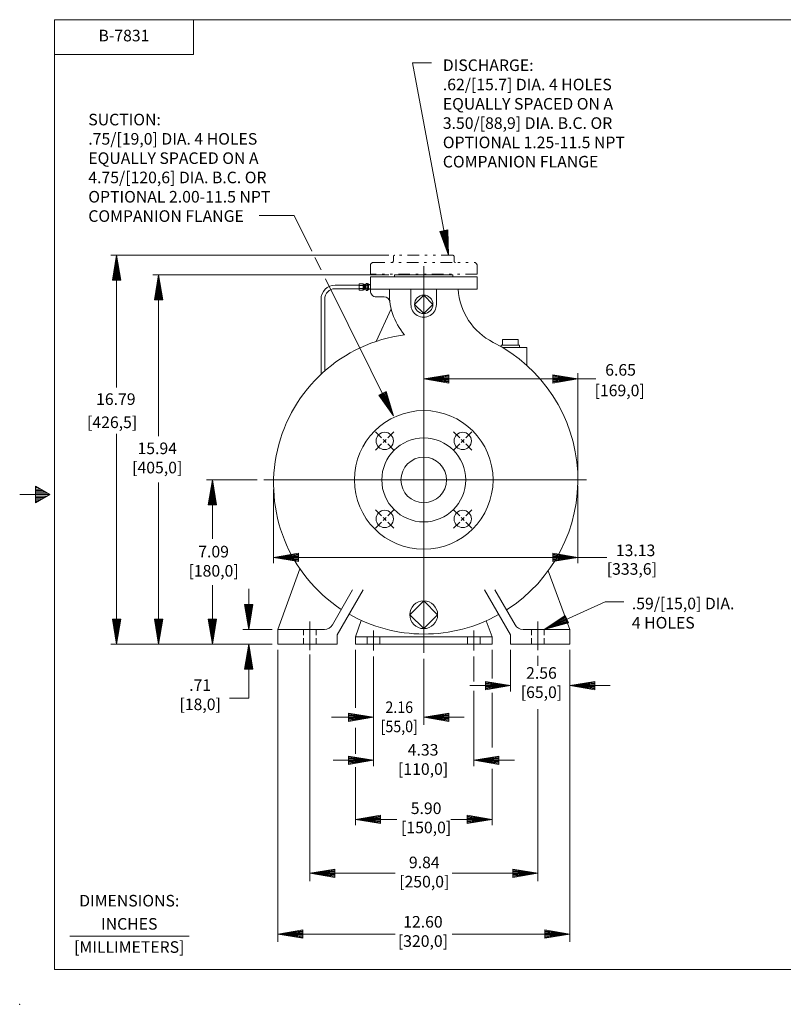
# Model space of a CAD drawing. Extents: x -24.9 to 43.1, y -47.4 to -3.4.
# Drawn here: x -24.9 to 8.1, y -47.4 to -4.9 of the extents above; entities that cross this region are included whole.
import ezdxf
from ezdxf.enums import TextEntityAlignment as Align

# ---------------------------------------------------------------- set-up
doc = ezdxf.new("R2010")
doc.units = 0
doc.header["$MEASUREMENT"] = 0
doc.linetypes.add('DIVIDE', pattern=[1.25, 0.5, -0.25, 0, -0.25, 0, -0.25])
doc.linetypes.add('HIDDEN', pattern=[0.375, 0.25, -0.125])
for name, color, linetype in [('-1', 7, 'Continuous'), ('-10', 7, 'Continuous'), ('1', 7, 'Continuous'), ('10', 7, 'Continuous'), ('3', 7, 'Continuous')]:
    doc.layers.add(name, color=color, linetype=linetype)
doc.styles.add('ROMANS', font='ROMANS')

# ---------------------------------------------------------------- blocks, each defined once
blk = doc.blocks.new('A1')
at = {"layer": '10', "color": 1, "linetype": 'Continuous', "lineweight": 0}
for p, q in [((0, 0), (-0.27, 0.045)), ((-0.27, 0.045), (-0.27, -0.045)), ((0, 0), (-0.27, 0.036)), ((-0.27, 0.027), (0, 0)), ((0, 0), (-0.27, 0.018)), ((-0.27, 0.009), (0, 0)), ((-0.27, -0.045), (0, 0)), ((0, 0), (-0.27, 0)), ((-0.27, -0.009), (0, 0)), ((0, 0), (-0.27, -0.018)), ((-0.27, -0.027), (0, 0)), ((0, 0), (-0.27, -0.036)), ((-0.27, -0.045), (0, 0))]:
    blk.add_line(p, q, dxfattribs=at)
blk = doc.blocks.new('XCL')
at = {"layer": '10', "color": 3, "linetype": 'Continuous', "lineweight": 0}
for p, q in [((0, 0.188), (0, 0.562)), ((-0.188, 0), (-0.562, 0)), ((0, 0), (-0.088, 0)), ((0, 0.088), (0, 0)), ((0, 0), (0.088, 0)), ((0, 0), (0, -0.088)), ((0.188, 0), (0.562, 0)), ((0, -0.188), (0, -0.562))]:
    blk.add_line(p, q, dxfattribs=at)

msp = doc.modelspace()

# ---------------------------------------------------------------- linework, layer by layer
at = {"layer": '-1', "color": 1, "linetype": 'Continuous', "lineweight": 0}
msp.add_line((-22.7, -44.496), (-17.545, -44.496), dxfattribs=at)
at = {"layer": '-10', "color": 1, "linetype": 'Continuous', "lineweight": 0}
for p, q in [((-23.358, -45.937), (-23.358, -4.937)), ((-23.358, -4.937), (41.642, -4.937)), ((-17.358, -6.437), (-17.358, -4.937)), ((-23.358, -6.437), (-17.358, -6.437)), ((-23.558, -25.437), (-24.858, -25.437)), ((-24.181, -25.077), (-24.181, -25.797)), ((-23.558, -25.437), (-24.181, -25.077)), ((-24.077, -25.137), (-24.181, -25.137)), ((-23.973, -25.197), (-24.181, -25.197)), ((-23.869, -25.257), (-24.181, -25.257)), ((-23.765, -25.317), (-24.181, -25.317)), ((-23.661, -25.377), (-24.181, -25.377)), ((-24.181, -25.797), (-23.558, -25.437)), ((-23.661, -25.497), (-24.181, -25.497)), ((-23.765, -25.557), (-24.181, -25.557)), ((-23.869, -25.617), (-24.181, -25.617)), ((-23.973, -25.677), (-24.181, -25.677)), ((-24.077, -25.737), (-24.181, -25.737)), ((-23.358, -45.937), (41.642, -45.937))]:
    msp.add_line(p, q, dxfattribs=at)
msp.add_point((-24.858, -47.437), dxfattribs=at)
at = {"color": 30, "linetype": 'DIVIDE', "lineweight": 0}
for p, q in [((-8.73, -15.168), (-8.73, -15.357)), ((-6.167, -15.106), (-8.668, -15.106)), ((-6.105, -15.168), (-6.105, -15.357)), ((-9.72, -15.544), (-9.72, -15.919)), ((-9.595, -15.419), (-5.239, -15.419)), ((-5.114, -15.544), (-5.114, -15.919)), ((-5.114, -15.919), (-9.72, -15.919))]:
    msp.add_line(p, q, dxfattribs=at)
at = {"color": 5, "linetype": 'Continuous', "lineweight": 0}
for p, q in [((-7.417, -15.583), (-7.417, -32.27)), ((-12.338, -30.908), (-12.338, -32.152)), ((-2.496, -30.908), (-2.496, -32.152)), ((-9.582, -31.303), (-9.582, -32.172)), ((-5.252, -31.303), (-5.252, -32.172)), ((-9.858, -31.574), (-9.858, -31.889)), ((-9.307, -31.574), (-9.307, -31.889)), ((-5.527, -31.574), (-5.527, -31.889)), ((-4.976, -31.574), (-4.976, -31.889))]:
    msp.add_line(p, q, dxfattribs=at)
at = {"color": 30, "linetype": 'Continuous', "lineweight": 0}
for p, q in [((-9.72, -16.043), (-5.114, -16.043)), ((-9.72, -16.043), (-9.72, -16.651)), ((-8.677, -15.945), (-6.197, -15.945)), ((-8.677, -15.945), (-6.157, -15.945)), ((-8.677, -15.945), (-8.677, -16.043)), ((-6.157, -15.945), (-6.157, -16.043)), ((-5.114, -16.043), (-5.114, -16.574)), ((-9.72, -16.574), (-5.114, -16.574)), ((-7.972, -17.227), (-7.972, -16.574)), ((-6.87, -17.227), (-6.87, -16.574)), ((-9.127, -16.9), (-9.469, -16.901)), ((-7.814, -17.225), (-7.417, -16.827)), ((-7.417, -16.827), (-7.02, -17.225)), ((-8.822, -17.421), (-9.476, -18.825)), ((-7.417, -17.621), (-7.814, -17.225)), ((-7.02, -17.225), (-7.417, -17.621)), ((-4.071, -18.993), (-3.283, -18.993)), ((-4.071, -18.993), (-4.071, -19.054)), ((-4.012, -18.738), (-4.012, -18.993)), ((-4.012, -18.738), (-3.342, -18.738)), ((-4.002, -19.094), (-2.968, -19.094)), ((-3.342, -18.738), (-3.342, -18.993)), ((-3.283, -18.993), (-3.283, -19.094)), ((-2.968, -19.094), (-2.968, -19.857)), ((-13.716, -31.259), (-12.763, -28.639)), ((-1.118, -31.259), (-2.041, -28.721)), ((-11.361, -31.062), (-10.491, -29.554)), ((-11.157, -31.496), (-10.036, -29.554)), ((-3.677, -31.496), (-4.798, -29.554)), ((-3.473, -31.062), (-4.343, -29.554)), ((-8.016, -30.624), (-7.417, -30.025)), ((-7.417, -30.025), (-6.818, -30.624)), ((-10.37, -31.574), (-10.112, -30.868)), ((-7.417, -31.223), (-8.016, -30.624)), ((-6.818, -30.624), (-7.417, -31.223)), ((-4.464, -31.574), (-4.717, -30.882)), ((-11.702, -31.259), (-13.716, -31.259)), ((-13.716, -31.259), (-13.716, -31.889)), ((-3.132, -31.259), (-1.118, -31.259)), ((-1.118, -31.259), (-1.118, -31.889)), ((-11.157, -31.496), (-11.157, -31.889)), ((-10.37, -31.574), (-7.417, -31.574)), ((-10.37, -31.574), (-10.37, -31.889)), ((-4.464, -31.574), (-7.417, -31.574)), ((-4.464, -31.574), (-4.464, -31.889)), ((-3.677, -31.496), (-3.677, -31.889)), ((-11.157, -31.889), (-13.716, -31.889)), ((-10.37, -31.889), (-7.417, -31.889)), ((-4.464, -31.889), (-7.417, -31.889)), ((-3.677, -31.889), (-1.118, -31.889))]:
    msp.add_line(p, q, dxfattribs=at)
at = {"color": 5, "linetype": 'HIDDEN', "lineweight": 0}
for p, q in [((-12.614, -31.259), (-12.614, -31.889)), ((-12.063, -31.259), (-12.063, -31.889)), ((-2.771, -31.259), (-2.771, -31.889)), ((-2.22, -31.259), (-2.22, -31.889))]:
    msp.add_line(p, q, dxfattribs=at)
at = {"color": 30, "linetype": 'Continuous', "lineweight": 0}
for centre, radius in [((-7.417, -17.224), 0.397), ((-7.417, -24.803), 2.992), ((-9.101, -23.119), 0.374), ((-5.733, -23.119), 0.374), ((-7.417, -24.803), 1.811), ((-7.417, -24.803), 0.984), ((-9.101, -26.487), 0.374), ((-5.733, -26.487), 0.374), ((-7.417, -30.624), 0.599)]:
    msp.add_circle(centre, radius, dxfattribs=at)
at = {"color": 30, "linetype": 'DIVIDE', "lineweight": 0}
for centre, radius, start, end in [((-8.668, -15.168), 0.062, 90, 180), ((-6.167, -15.168), 0.062, 0, 90), ((-9.595, -15.544), 0.125, 90, 180), ((-8.792, -15.357), 0.062, 270, 0), ((-6.043, -15.357), 0.062, 180, 270), ((-5.239, -15.544), 0.125, 0, 90)]:
    msp.add_arc(centre, radius, start, end, dxfattribs=at)
at = {"color": 30, "linetype": 'Continuous', "lineweight": 0}
for centre, radius, start, end in [((-6.145, -16.763), 2.756, 176.0688, 220.211), ((-3.177, -16.404), 2.756, 183.5388, 243.2127), ((-9.47, -16.651), 0.25, 180, 270.2105), ((-9.126, -17.15), 0.25, 7.3876, 90.2105), ((-7.421, -17.227), 0.551, 179.7258, 0.2742), ((-7.417, -24.972), 6.483, 97.3807, 236.6899), ((-7.417, -24.803), 6.652, 302.4655, 63.2127), ((-7.417, -24.972), 6.483, 240.201, 270), ((-7.417, -24.803), 6.652, 270, 299.0757), ((-11.702, -30.865), 0.394, 270, 330), ((-3.132, -30.865), 0.394, 210, 270)]:
    msp.add_arc(centre, radius, start, end, dxfattribs=at)
at = {"layer": '1', "color": 5, "linetype": 'Continuous', "lineweight": 0}
msp.add_line((-0.388, -24.803), (-14.324, -24.803), dxfattribs=at)
at = {"layer": '1', "color": 3, "linetype": 'Continuous', "lineweight": 0}
for p, q in [((-2.22, -31.259), (0.407, -30.066)), ((0.407, -30.066), (1.214, -30.066)), ((-14.973, -34.227), (-15.808, -34.227))]:
    msp.add_line(p, q, dxfattribs=at)
at = {"layer": '10', "color": 3, "linetype": 'Continuous', "lineweight": 0}
for p, q in [((-6.353, -15.106), (-7.903, -6.803)), ((-7.903, -6.803), (-7.085, -6.803)), ((-13.015, -13.387), (-14.527, -13.387)), ((-12.246, -14.935), (-13.015, -13.387)), ((-8.918, -15.106), (-20.922, -15.106)), ((-20.672, -20.815), (-20.672, -15.106)), ((-11.849, -15.735), (-12.112, -15.206)), ((-8.927, -15.945), (-19.114, -15.945)), ((-18.864, -22.917), (-18.864, -15.945)), ((-9.177, -15.945), (-16.79, -15.945)), ((-8.72, -22.037), (-11.654, -16.129)), ((-0.765, -24.553), (-0.765, -20.191)), ((0.004, -20.441), (-7.417, -20.441)), ((-20.672, -22.815), (-20.672, -31.889)), ((-18.864, -24.917), (-18.864, -31.889)), ((-14.602, -24.803), (-16.79, -24.803)), ((-16.54, -27.346), (-16.54, -24.803)), ((-0.765, -25.053), (-0.765, -28.396)), ((-13.9, -25.222), (-13.9, -28.396)), ((0.482, -28.146), (-13.9, -28.146)), ((-16.54, -29.346), (-16.54, -31.889)), ((-14.973, -29.509), (-14.973, -31.259)), ((-13.966, -31.259), (-15.223, -31.259)), ((-13.966, -31.889), (-20.922, -31.889)), ((-13.966, -31.889), (-16.79, -31.889)), ((-13.966, -31.889), (-15.223, -31.889)), ((-14.973, -34.227), (-14.973, -31.889)), ((-13.716, -32.139), (-13.716, -44.738)), ((-10.37, -32.139), (-10.37, -34.643)), ((-4.464, -32.139), (-4.464, -33.37)), ((-3.677, -32.139), (-3.677, -33.932)), ((-1.118, -32.139), (-1.118, -44.738)), ((-1.118, -32.139), (-1.118, -33.932)), ((-12.338, -32.337), (-12.338, -42.123)), ((-9.582, -32.422), (-9.582, -35.047)), ((-7.417, -32.52), (-7.417, -35.374)), ((-5.252, -32.422), (-5.252, -33.506)), ((-2.496, -32.402), (-2.496, -32.832)), ((-5.427, -33.682), (-3.677, -33.682)), ((-5.252, -33.906), (-5.252, -37.153)), ((0.632, -33.682), (-1.118, -33.682)), ((-4.464, -34), (-4.464, -36.358)), ((-2.496, -34.702), (-2.496, -42.123)), ((-11.4, -35.047), (-9.582, -35.047)), ((-9.582, -35.047), (-9.582, -37.153)), ((-5.667, -35.047), (-7.417, -35.047)), ((-10.37, -35.506), (-10.37, -36.63)), ((-11.332, -36.903), (-9.582, -36.903)), ((-3.502, -36.903), (-5.252, -36.903)), ((-10.37, -37.208), (-10.37, -39.708)), ((-4.464, -37.268), (-4.464, -39.708)), ((-8.584, -39.458), (-10.37, -39.458)), ((-6.25, -39.458), (-4.464, -39.458)), ((-8.647, -41.779), (-12.338, -41.779)), ((-6.187, -41.779), (-2.496, -41.779)), ((-8.647, -44.407), (-13.716, -44.407)), ((-6.187, -44.407), (-1.118, -44.407))]:
    msp.add_line(p, q, dxfattribs=at)
at = {"layer": '3', "color": 132, "linetype": 'Continuous', "lineweight": 0}
for p, q in [((-11.247, -16.552), (-10.208, -16.552)), ((-11.244, -16.392), (-10.208, -16.392)), ((-10.208, -16.576), (-10.208, -16.369)), ((-10.053, -16.335), (-10.189, -16.335)), ((-10.053, -16.404), (-10.189, -16.404)), ((-10.034, -16.352), (-9.991, -16.352)), ((-10.034, -16.592), (-10.034, -16.352)), ((-9.991, -16.592), (-9.991, -16.352)), ((-9.948, -16.371), (-9.991, -16.371)), ((-9.991, -16.573), (-9.948, -16.573)), ((-9.948, -16.371), (-9.948, -16.573)), ((-9.911, -16.586), (-9.911, -16.358)), ((-9.836, -16.602), (-9.836, -16.342)), ((-9.836, -16.342), (-9.808, -16.342)), ((-9.795, -16.558), (-9.809, -16.573)), ((-9.808, -16.342), (-9.808, -16.602)), ((-9.795, -16.385), (-9.808, -16.371)), ((-9.72, -16.372), (-9.808, -16.372)), ((-9.808, -16.573), (-9.72, -16.573)), ((-11.852, -20.243), (-11.852, -17)), ((-11.692, -20.098), (-11.692, -16.997)), ((-9.991, -16.592), (-10.034, -16.592)), ((-9.808, -16.602), (-9.836, -16.602))]:
    msp.add_line(p, q, dxfattribs=at)
at = {"layer": '3', "color": 132, "linetype": 'HIDDEN', "lineweight": 0}
for p, q in [((-9.795, -16.386), (-9.72, -16.386)), ((-9.795, -16.558), (-9.72, -16.558))]:
    msp.add_line(p, q, dxfattribs=at)
at = {"layer": '3', "color": 132, "linetype": 'Continuous', "lineweight": 0}
for points in [[(-10.189, -16.541), (-10.053, -16.541), (-10.052, -16.541)], [(-9.856, -16.32), (-9.891, -16.32), (-9.892, -16.32)], [(-9.856, -16.396), (-9.891, -16.396), (-9.892, -16.396)], [(-9.891, -16.548), (-9.874, -16.548), (-9.856, -16.548)], [(-10.189, -16.609), (-10.053, -16.609), (-10.052, -16.609)], [(-9.856, -16.624), (-9.891, -16.624), (-9.892, -16.624)]]:
    msp.add_lwpolyline(points, dxfattribs=at)
at = {"layer": '3', "color": 132, "linetype": 'HIDDEN', "lineweight": 0}
msp.add_lwpolyline([(-9.795, -16.385), (-9.795, -16.558), (-9.795, -16.559)], dxfattribs=at)
at = {"layer": '3', "color": 132, "linetype": 'Continuous', "lineweight": 0}
for centre, radius, start, end in [((-11.244, -17), 0.608, 90, 180.0008), ((-11.247, -16.997), 0.445, 90, 180), ((-10.168, -16.369), 0.0405, 121.5899, 238.4101), ((-10.077, -16.472), 0.131, 148.5671, 211.4329), ((-10.167, -16.575), 0.0408, 121.8469, 237.3108), ((-10.074, -16.369), 0.0405, 301.5899, 58.4101), ((-10.165, -16.472), 0.131, 328.5671, 31.4329), ((-10.075, -16.575), 0.0408, 302.6892, 58.1531), ((-9.929, -16.367), 0.0186, 189.6614, 348.7466), ((-9.929, -16.576), 0.0186, 11.2534, 170.3386), ((-9.865, -16.358), 0.0465, 125.8377, 235.6896), ((-9.76, -16.472), 0.151, 149.9552, 210.0448), ((-9.865, -16.586), 0.0465, 124.3104, 234.1623), ((-9.883, -16.358), 0.0465, 304.3104, 54.1623), ((-9.987, -16.472), 0.151, 329.9552, 30.0448), ((-9.883, -16.586), 0.0465, 305.8377, 55.6896)]:
    msp.add_arc(centre, radius, start, end, dxfattribs=at)

# ---------------------------------------------------------------- block references
at = {"layer": '10', "color": 1, "linetype": 'Continuous', "lineweight": 0}
for p, xscale, yscale, rotation in [((-6.353, -15.106), 4.000001258730275, 4.000001258730275, 280.5709041719773), ((-20.672, -15.106), 4, 4, 90), ((-18.864, -15.945), 4, 4, 90), ((-7.417, -20.441), 4, 4, 180), ((-8.72, -22.037), 3.999999634820477, 3.999999634820477, 296.4067747096322), ((-16.54, -24.803), 4, 4, 90), ((-13.9, -28.146), 4, 4, 180), ((-14.973, -31.259), 4, 4, 270), ((-20.672, -31.889), 4, 4, 270), ((-18.864, -31.889), 4, 4, 270), ((-16.54, -31.889), 4, 4, 270), ((-2.22, -31.259), 3.999999955203324, 3.999999955203324, 204.4227515805419), ((-14.973, -31.889), 4, 4, 90), ((-1.118, -33.682), 4, 4, 180), ((-7.417, -35.047), 4, 4, 180), ((-5.252, -36.903), 4, 4, 180), ((-10.37, -39.458), 4, 4, 180), ((-12.338, -41.779), 4, 4, 180), ((-13.716, -44.407), 4, 4, 180)]:
    msp.add_blockref('A1', p, dxfattribs=dict(at, xscale=xscale, yscale=yscale, rotation=rotation))
at = {"layer": '10', "color": 1, "linetype": 'Continuous', "lineweight": 0, "xscale": 4, "yscale": 4}
for p in [(-0.765, -20.441), (-0.765, -28.146), (-3.677, -33.682), (-9.582, -35.047), (-9.582, -36.903), (-4.464, -39.458), (-2.496, -41.779), (-1.118, -44.407)]:
    msp.add_blockref('A1', p, dxfattribs=at)
at = {"layer": '10', "color": 3, "linetype": 'Continuous', "lineweight": 0, "xscale": 1.000001534106741, "yscale": 1.000001534106741, "rotation": 45}
for p in [(-9.101, -23.119), (-5.733, -23.119), (-9.101, -26.487), (-5.733, -26.487)]:
    msp.add_blockref('XCL', p, dxfattribs=at)

# ---------------------------------------------------------------- texts
at = {"layer": '-1', "color": 1, "linetype": 'Continuous', "lineweight": 0, "style": 'ROMANS'}
for s, p in [('DIMENSIONS:', (-20.128, -43.03)), ('INCHES', (-20.128, -44.03)), ('[MILLIMETERS]', (-20.128, -45.03))]:
    msp.add_text(s, height=0.5, dxfattribs=at).set_placement(p, align=Align.MIDDLE)
at = {"layer": '10', "color": 3, "linetype": 'Continuous', "lineweight": 0, "style": 'ROMANS'}
for s, p in [('B-7831', (-20.358, -5.687)), ('15.94', (-18.921, -23.504)), ('[405,0]', (-18.921, -24.334)), ('7.09', (-16.489, -27.962)), ('[180,0]', (-16.489, -28.792)), ('2.56', (-2.337, -33.2)), ('.71', (-17.068, -33.724)), ('[65,0]', (-2.337, -34.03)), ('[18,0]', (-17.068, -34.554)), ('4.33', (-7.445, -36.518)), ('[110,0]', (-7.445, -37.348)), ('5.90', (-7.315, -39.04)), ('[150,0]', (-7.315, -39.87)), ('9.84', (-7.395, -41.378)), ('[250,0]', (-7.395, -42.208)), ('12.60', (-7.453, -43.942)), ('[320,0]', (-7.453, -44.772))]:
    msp.add_text(s, height=0.5, dxfattribs=at).set_placement(p, align=Align.MIDDLE)
for s, p in [('DISCHARGE:', (-6.594, -6.652)), ('.62/[15.7] DIA. 4 HOLES', (-6.594, -7.485)), ('EQUALLY SPACED ON A ', (-6.594, -8.318)), ('SUCTION:', (-21.896, -8.998)), ('3.50/[88,9] DIA. B.C. OR ', (-6.594, -9.151)), ('.75/[19,0] DIA. 4 HOLES', (-21.896, -9.831)), ('OPTIONAL 1.25-11.5 NPT', (-6.594, -9.984)), ('EQUALLY SPACED ON A ', (-21.896, -10.664)), ('COMPANION FLANGE', (-6.594, -10.817)), ('4.75/[120,6] DIA. B.C. OR', (-21.896, -11.497)), ('OPTIONAL 2.00-11.5 NPT', (-21.896, -12.33)), ('COMPANION FLANGE', (-21.896, -13.163)), ('.59/[15,0] DIA.', (1.565, -29.888)), ('4 HOLES', (1.565, -30.718))]:
    msp.add_text(s, height=0.5, dxfattribs=at).set_placement(p, align=Align.TOP_LEFT)
for s, p in [('6.65', (0.415, -20.053)), ('[169,0]', (-0.043, -20.941)), ('16.79', (-21.56, -21.315)), ('[426,5]', (-21.95, -22.315)), ('13.13', (0.874, -27.843)), ('[333,6]', (0.482, -28.646))]:
    msp.add_text(s, height=0.5, dxfattribs=at).set_placement(p, align=Align.MIDDLE_LEFT)
at = {"layer": '10', "color": 3, "linetype": 'Continuous', "lineweight": 0, "style": 'ROMANS', "width": 0.9}
for s, p in [('2.16', (-8.475, -34.678)), ('[55,0]', (-8.475, -35.508))]:
    msp.add_text(s, height=0.5, dxfattribs=at).set_placement(p, align=Align.MIDDLE)

doc.saveas('drawing.dxf')
